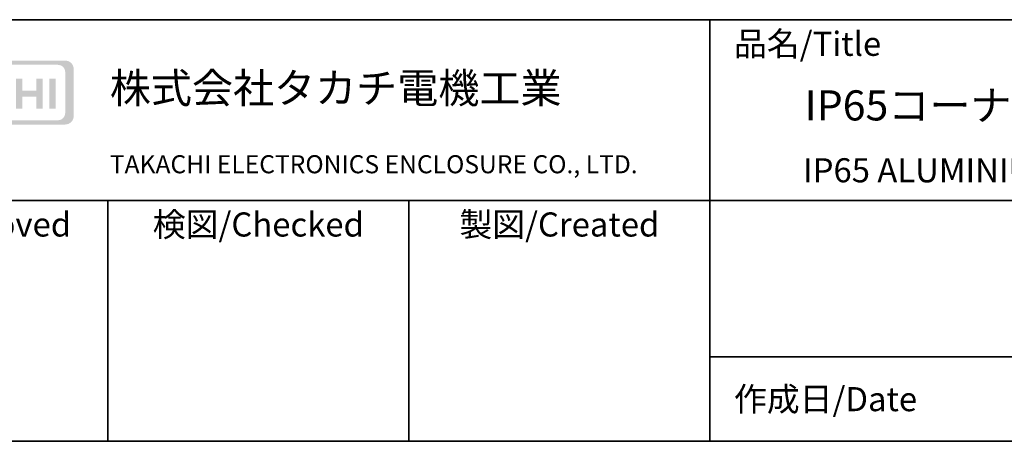
# Model space of a CAD drawing. Units: millimetres. Extents: x 22 to 3190, y 12 to 574.
# Drawn here: x 1074 to 1237, y 12 to 82 of the extents above; entities that cross this region are included whole.
import ezdxf
from ezdxf.enums import TextEntityAlignment as Align

# ---------------------------------------------------------------- set-up
doc = ezdxf.new("R2010")
doc.units = ezdxf.units.MM
doc.header["$LTSCALE"] = 1.5
for name, color, linetype, lineweight in [('Border (ISO)', 7, 'Continuous', 35), ('Hatch (ISO)', 1, 'Continuous', 18), ('Title (ISO)', 7, 'Continuous', 35)]:
    doc.layers.add(name, color=color, linetype=linetype, lineweight=lineweight)
doc.styles.add('Note Text (TK)', font='MS PGothic.ttf')
doc.styles.add('文字スタイル67', font='arial.ttf')

# ---------------------------------------------------------------- blocks, each defined once
blk = doc.blocks.new('図面枠 tk図枠')
at = {"layer": 'Border (ISO)'}
blk.add_line((14.5, 8), (405.5, 8), dxfattribs=at)
blk = doc.blocks.new('表題欄 tk表題欄')
at = {"layer": 'Hatch (ISO)'}
h = blk.add_hatch(color=256, dxfattribs=at)
edge = h.paths.add_edge_path(flags=0)
edge.add_arc((95.575, 236.299), 0.596, 270, 360)
edge.add_line((96.171, 236.299), (96.171, 239.711))
edge.add_arc((95.575, 239.711), 0.596, 0, 90)
edge.add_line((95.575, 240.307), (79.137, 240.307))
edge.add_arc((79.137, 239.711), 0.596, 90, 180)
edge.add_line((78.541, 239.711), (78.541, 236.299))
edge.add_arc((79.137, 236.299), 0.596, 180, 270)
edge.add_line((79.137, 235.703), (95.575, 235.703))
edge = h.paths.add_edge_path()
edge.add_line((77.839, 239.956), (77.839, 236.054))
edge.add_arc((78.541, 236.054), 0.702, 180, 270)
edge.add_line((78.541, 235.352), (96.171, 235.352))
edge.add_arc((96.171, 236.054), 0.702, 270, 360)
edge.add_line((96.873, 236.054), (96.873, 239.956))
edge.add_arc((96.171, 239.956), 0.702, 0, 90)
edge.add_line((96.171, 240.658), (78.541, 240.658))
edge.add_arc((78.541, 239.956), 0.702, 90, 180)
for points in [[(92.091, 239.148), (92.091, 236.658), (92.61, 236.658), (92.61, 237.658), (93.769, 237.658), (93.769, 236.658), (94.287, 236.658), (94.287, 239.148), (93.769, 239.148), (93.769, 238.148), (92.61, 238.148), (92.61, 239.148)], [(94.842, 239.148), (94.842, 236.658), (95.364, 236.658), (95.364, 239.148)]]:
    blk.add_hatch(color=256, dxfattribs=at).paths.add_polyline_path(points)
at = {"layer": 'Title (ISO)'}
for p, q in [((74.709, 244.053), (255.709, 244.053)), ((149.709, 244.053), (149.709, 209.053)), ((74.709, 229.053), (230.709, 229.053)), ((99.709, 229.053), (99.709, 209.053)), ((124.709, 229.053), (124.709, 209.053)), ((149.709, 216.053), (230.709, 216.053)), ((255.709, 209.053), (74.709, 209.053))]:
    blk.add_line(p, q, dxfattribs=at)
at = {"layer": 'Title (ISO)', "color": 1, "char_height": 2, "line_spacing_factor": 1.5, "style": 'Note Text (TK)'}
for s, insert, attachment_point in [('\\fＭＳ Ｐゴシック|b0|i0;\\H2.0000;品名/Title', (151.709, 242.053), 4), ('\\fＭＳ Ｐゴシック|b0|i0;\\H2.0000;承認/Approved', (87.209, 227.053), 5), ('\\fＭＳ Ｐゴシック|b0|i0;\\H2.0000;検図/Checked', (112.209, 227.053), 5), ('\\fＭＳ Ｐゴシック|b0|i0;\\H2.0000;製図/Created', (137.209, 227.053), 5), ('\\fＭＳ Ｐゴシック|b0|i0;\\H2.0000;作成日/Date', (151.709, 212.553), 4)]:
    blk.add_mtext(s, dxfattribs=dict(at, insert=insert, attachment_point=attachment_point))
at = {"layer": 'Title (ISO)', "color": 7, "attachment_point": 4, "line_spacing_factor": 1.5, "style": 'Note Text (TK)'}
for s, insert, char_height in [('株式会社タカチ電機工業', (99.873, 238.053), 2.5), ('\\fArial|b0|i0;\\H1.4986;TAKACHI ELECTRONICS ENCLOSURE CO., LTD.', (99.873, 232.053), 1.4986)]:
    blk.add_mtext(s, dxfattribs=dict(at, insert=insert, char_height=char_height))
at = {"layer": 'Title (ISO)', "color": 7}
for tag, p, height, style in [('<品名>_001', (157.496, 235.654), 2.5, 'Note Text (TK)'), ('<Title>_001', (157.448, 230.552), 2, '文字スタイル67'), ('<尺度>_001', (239.104, 222.303), 2.5, 'Note Text (TK)'), ('<ページ_No.>_001', (237.949, 213.303), 2.5, 'Note Text (TK)'), ('<総ページ数>_001', (246.8, 213.303), 2.5, 'Note Text (TK)'), ('作成日_001', (175.618, 211.281), 2.5, 'Note Text (TK)')]:
    blk.add_attdef(tag, p, '', height=height, dxfattribs=dict(at, style=style))
at = {"layer": 'Title (ISO)', "color": 7, "style": 'Note Text (TK)'}
blk.add_attdef('<承認>', text='', height=2.5, dxfattribs=at).set_placement((87.209, 217.053), align=Align.MIDDLE_CENTER)

msp = doc.modelspace()

# ---------------------------------------------------------------- block references
at = {"xscale": 2, "yscale": 2, "zscale": 2}
msp.add_blockref('図面枠 tk図枠', (589.25, -4), dxfattribs=at)
ref = msp.add_blockref('表題欄 tk表題欄', (888.8324, -406.1055), dxfattribs=dict(xscale=2, yscale=2, zscale=2))
ref.add_attrib('<品名>_001', 'IP65コーナーガード付 防水アルミケース', (1203.9943, 65.2727), dxfattribs={"layer": 'Title (ISO)', "color": 7, "height": 5, "style": 'Note Text (TK)'})
ref.add_attrib('<Title>_001', 'IP65 ALUMINIUM CASE with CORNER GUARD', (1203.7289, 54.9986), dxfattribs={"layer": 'Title (ISO)', "color": 7, "height": 4, "style": '文字スタイル67'})

doc.saveas('drawing.dxf')
